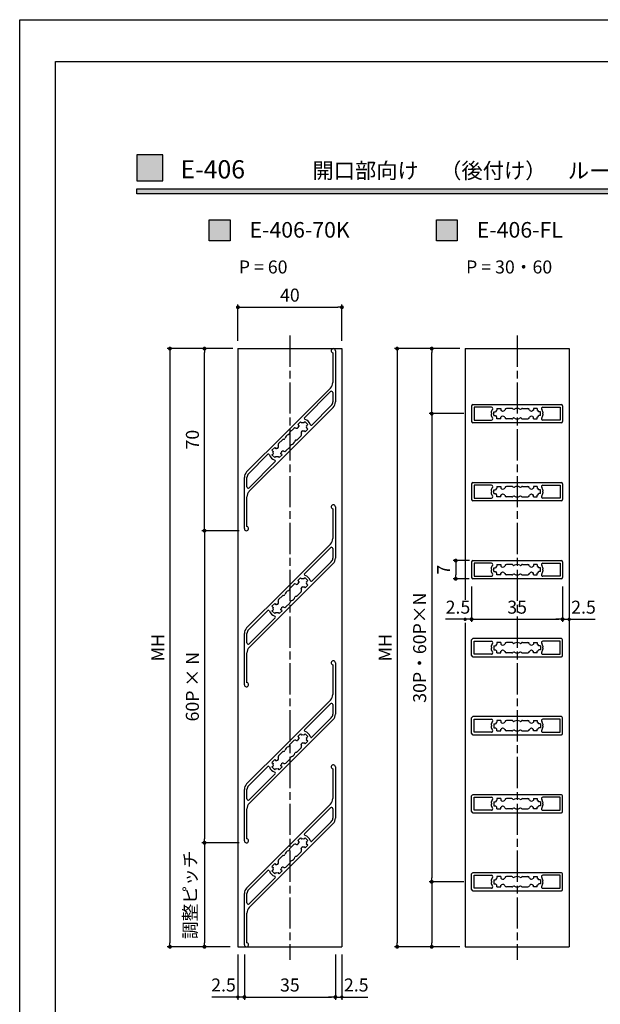
# Model space of a CAD drawing. Units: millimetres. Extents: x 0 to 428, y 0 to 612.
# Drawn here: x 0 to 223, y 234 to 612 of the extents above; entities that cross this region are included whole.
import ezdxf

# ---------------------------------------------------------------- set-up
doc = ezdxf.new("R2010")
doc.units = ezdxf.units.MM
doc.linetypes.add('AM_ISO08W050', pattern=[18, 12, -1.5, 3, -1.5])
for name, color, linetype in [('5-文字', 4, 'Continuous'), ('5C', 7, 'Continuous'), ('型材', 3, 'Continuous')]:
    doc.layers.add(name, color=color, linetype=linetype)
doc.layers.add('AM_7', color=4, linetype='AM_ISO08W050', lineweight=25)
doc.layers.add('位置合わせ', color=5, linetype='Continuous', plot=False)
doc.styles.add('ｺﾞｼｯｸ', font='MS PGothic.ttf')
doc.dimstyles.new('OSAMARI_標準', dxfattribs={"dimtxt": 5, "dimasz": 1.5, "dimexe": 1, "dimexo": 3, "dimgap": 1.5, "dimtad": 3, "dimdsep": 46, "dimtxsty": 'ｺﾞｼｯｸ', "dimblk": 'DOT', "dimcen": 0, "dimclrd": 143, "dimclre": 143, "dimclrt": 7, "dimadec": 1, "dimazin": 2, "dimtp": 0.1, "dimtm": 0.1, "dimtfac": 0.71, "dimtmove": 0, "dimatfit": 3, "dimldrblk": 'OPEN30', "dimfxl": 1, "dimlwd": -1, "dimlwe": -1, "dimarcsym": 0})

# ---------------------------------------------------------------- blocks, each defined once
blk = doc.blocks.new('ルーバー片流れ')
at = {"layer": '型材'}
for p, q in [((17.5, 34.2), (17.5, 14.5)), ((16.5, 33.43), (16.5, 21.99)), ((-2.12, 2.12), (15.62, 19.86)), ((5.62, 8.45), (15.65, 18.47)), ((16.5, 18.12), (16.5, 14.5)), ((2.12, -2.12), (16.62, 12.38)), ((8.45, 5.62), (15.91, 13.09)), ((0, 2.83), (1.5, 4.33)), ((2.83, 4.39), (2.88, 4.4)), ((3.01, 5.83), (4.07, 6.89)), ((3.01, 5.83), (3.46, 5.38)), ((4.07, 6.89), (4.52, 6.44)), ((5.83, 6.89), (5.38, 6.44)), ((5.83, 6.89), (6.89, 5.83)), ((6.89, 4.07), (5.83, 3.01)), ((6.89, 5.83), (6.44, 5.38)), ((6.89, 4.07), (6.44, 4.52)), ((-2.12, 2.12), (-16.62, -12.38)), ((-2.83, 0), (-4.33, -1.5)), ((2.83, 0), (4.32, 1.49)), ((4.38, 2.83), (4.4, 2.88)), ((5.83, 3.01), (5.38, 3.46)), ((2.12, -2.12), (-15.62, -19.86)), ((-5.83, -3.01), (-6.89, -4.07)), ((-5.83, -3.01), (-5.38, -3.46)), ((-4.39, -2.83), (-4.4, -2.88)), ((0, -2.83), (-1.49, -4.32)), ((-8.45, -5.62), (-15.91, -13.09)), ((-6.89, -4.07), (-6.44, -4.52)), ((-6.89, -5.83), (-6.44, -5.38)), ((-6.89, -5.83), (-5.83, -6.89)), ((-5.83, -6.89), (-5.38, -6.44)), ((-4.07, -6.89), (-4.52, -6.44)), ((-4.07, -6.89), (-3.01, -5.83)), ((-3.01, -5.83), (-3.46, -5.38)), ((-2.83, -4.38), (-2.88, -4.4)), ((-5.62, -8.45), (-15.65, -18.47)), ((-17.5, -34.2), (-17.5, -14.5)), ((-17.5, -14.5), (-17.5, -14.5)), ((-16.5, -18.12), (-16.5, -14.5)), ((-16.5, -33.43), (-16.5, -21.99))]:
    blk.add_line(p, q, dxfattribs=at)
for points in [[(5.83, 7.82), (5.62, 8.03)], [(8.03, 5.62), (7.82, 5.83)], [(-7.82, -5.83), (-8.03, -5.62)], [(-5.62, -8.03), (-5.83, -7.82)]]:
    blk.add_lwpolyline(points, dxfattribs=at)
for centre, radius, start, end in [((16.7, 34.2), 0.8, 0, 255.5225), ((13.5, 21.99), 3, 314.9997, 0), ((16, 18.12), 0.5, 0, 134.9995), ((14.5, 14.5), 2, 315, 0), ((14.5, 14.5), 3, 315, 0), ((5.83, 8.24), 0.3, 135, 225), ((4.95, 4.95), 3, 17.0471, 72.9529), ((4.95, 4.95), 3, 17.0471, 72.9529), ((1.99, 3.83), 0.7, 61.8971, 135), ((2.65, 5.07), 0.7, 241.8971, 285), ((2.7, 5.08), 0.7, 285, 356.6742), ((4.95, 4.95), 1.55, 163.9385, 176.6742), ((4.95, 4.95), 1.55, 73.9385, 106.0615), ((4.95, 4.95), 1.55, 343.9385, 16.0615), ((8.24, 5.83), 0.3, 225, 315), ((-2.47, -0.35), 0.5, 86.5931, 135), ((-2.42, 0.64), 0.5, 266.5931, 345.0562), ((0, 0), 2, 104.9438, 165.0562), ((-0.64, 2.42), 0.5, 284.9438, 3.4069), ((0.35, 2.47), 0.5, 135, 183.4069), ((2.47, 0.35), 0.5, 266.5931, 315), ((3.83, 1.99), 0.7, 315, 28.3274), ((5.06, 2.65), 0.7, 165, 208.3274), ((5.07, 2.7), 0.7, 93.1262, 165), ((4.95, 4.95), 1.55, 273.1262, 286.0615), ((-4.95, -4.95), 1.55, 93.3258, 106.0615), ((-5.08, -2.7), 0.7, 273.3258, 345), ((-3.83, -1.99), 0.7, 135, 208.1029), ((-5.07, -2.65), 0.7, 345, 28.1029), ((-0.35, -2.47), 0.5, 315, 3.4069), ((0.64, -2.42), 0.5, 104.9438, 183.4069), ((0, 0), 2, 284.9438, 345.0562), ((2.42, -0.64), 0.5, 86.5931, 165.0562), ((-8.24, -5.83), 0.3, 45, 135), ((-4.95, -4.95), 3, 197.0471, 252.9529), ((-4.95, -4.95), 3, 197.0471, 252.9529), ((-4.95, -4.95), 1.55, 163.9385, 196.0615), ((-4.95, -4.95), 1.55, 253.9385, 286.0615), ((-4.95, -4.95), 1.55, 343.9385, 356.8738), ((-2.7, -5.07), 0.7, 105, 176.8738), ((-2.65, -5.06), 0.7, 61.6726, 105), ((-1.99, -3.83), 0.7, 241.6726, 315), ((-5.83, -8.24), 0.3, 315, 45), ((-14.5, -14.5), 3, 135, 180), ((-14.5, -14.5), 2, 135, 180), ((-16, -18.12), 0.5, 180, 315), ((-13.5, -21.99), 3, 135, 180), ((-16.7, -34.2), 0.8, 180, 75.5225)]:
    blk.add_arc(centre, radius, start, end, dxfattribs=at)
blk = doc.blocks.new('_DOT')
at = {"color": 0, "linetype": 'ByBlock'}
blk.add_line((-0.5, 0), (-1, 0), dxfattribs=at)
at = {"color": 0, "linetype": 'ByBlock', "const_width": 0.5}
blk.add_lwpolyline([(-0.25, 0, 1), (0.25, 0, 1)], format="xyb", close=True, dxfattribs=at)
blk = doc.blocks.new('*D31')
at = {"color": 143}
for p, q in [((81.91, 485.73), (70.07, 485.73)), ((71.07, 417.23), (71.07, 484.23)), ((84.42, 415.73), (70.07, 415.73))]:
    blk.add_line(p, q, dxfattribs=at)
at = {"layer": 'Defpoints', "color": 0}
for p in [(71.07, 485.73), (84.91, 485.73), (87.42, 415.73)]:
    blk.add_point(p, dxfattribs=at)
at = {"color": 143, "xscale": 1.5, "yscale": 1.5, "zscale": 1.5}
for p, rotation in [((71.07, 485.73), 90), ((71.07, 415.73), 270)]:
    blk.add_blockref('_DOT', p, dxfattribs=dict(at, rotation=rotation))
at = {"color": 7, "insert": (67.07, 450.73), "char_height": 5, "attachment_point": 5, "rotation": 90, "style": 'ｺﾞｼｯｸ'}
blk.add_mtext('70', dxfattribs=at)
blk = doc.blocks.new('_Open30')
at = {"layer": '5C', "color": 0, "lineweight": -2}
for p, q in [((-1, 0.27), (0, 0)), ((0, 0), (-1, -0.27)), ((0, 0), (-1, 0))]:
    blk.add_line(p, q, dxfattribs=at)
blk = doc.blocks.new('*D32')
at = {"color": 143}
for p, q in [((84.42, 415.73), (70.07, 415.73)), ((71.07, 414.23), (71.07, 297.23)), ((84.42, 295.73), (70.07, 295.73))]:
    blk.add_line(p, q, dxfattribs=at)
at = {"layer": 'Defpoints', "color": 0}
for p in [(87.42, 415.73), (71.07, 295.73), (87.42, 295.73)]:
    blk.add_point(p, dxfattribs=at)
at = {"color": 143, "xscale": 1.5, "yscale": 1.5, "zscale": 1.5}
for p, rotation in [((71.07, 415.73), 90), ((71.07, 295.73), 270)]:
    blk.add_blockref('_DOT', p, dxfattribs=dict(at, rotation=rotation))
at = {"color": 7, "insert": (67.05, 355.73), "char_height": 5, "attachment_point": 5, "rotation": 90, "style": 'ｺﾞｼｯｸ'}
blk.add_mtext('60P × N', dxfattribs=at)
blk = doc.blocks.new('*D33')
at = {"color": 143}
for p, q in [((83.91, 488.73), (83.91, 502.65)), ((85.41, 501.65), (122.41, 501.65)), ((123.91, 488.73), (123.91, 502.65))]:
    blk.add_line(p, q, dxfattribs=at)
at = {"layer": 'Defpoints', "color": 0}
for p in [(123.91, 501.65), (83.91, 485.73), (123.91, 485.73)]:
    blk.add_point(p, dxfattribs=at)
at = {"color": 143, "xscale": 1.5, "yscale": 1.5, "zscale": 1.5, "rotation": 180}
blk.add_blockref('_DOT', (83.91, 501.65), dxfattribs=at)
at = {"color": 143, "xscale": 1.5, "yscale": 1.5, "zscale": 1.5}
blk.add_blockref('_DOT', (123.91, 501.65), dxfattribs=at)
at = {"color": 7, "insert": (103.91, 505.65), "char_height": 5, "attachment_point": 5, "style": 'ｺﾞｼｯｸ'}
blk.add_mtext('40', dxfattribs=at)
blk = doc.blocks.new('*D37')
at = {"color": 143}
for p, q in [((84.42, 295.73), (70.07, 295.73)), ((71.07, 294.23), (71.07, 257.23)), ((80.91, 255.73), (70.07, 255.73))]:
    blk.add_line(p, q, dxfattribs=at)
at = {"layer": 'Defpoints', "color": 0}
for p in [(87.42, 295.73), (71.07, 255.73), (83.91, 255.73)]:
    blk.add_point(p, dxfattribs=at)
at = {"color": 143, "xscale": 1.5, "yscale": 1.5, "zscale": 1.5}
for p, rotation in [((71.07, 295.73), 90), ((71.07, 255.73), 270)]:
    blk.add_blockref('_DOT', p, dxfattribs=dict(at, rotation=rotation))
at = {"color": 7, "insert": (66.23, 275.73), "char_height": 5, "attachment_point": 5, "rotation": 90, "style": 'ｺﾞｼｯｸ'}
blk.add_mtext('調整ピッチ', dxfattribs=at)
blk = doc.blocks.new('*D38')
at = {"color": 143}
for p, q in [((169.3, 485.73), (157.46, 485.73)), ((158.46, 462.23), (158.46, 484.23)), ((170.8, 460.73), (157.46, 460.73))]:
    blk.add_line(p, q, dxfattribs=at)
at = {"layer": 'Defpoints', "color": 0}
for p in [(158.46, 485.73), (172.3, 485.73), (173.8, 460.73)]:
    blk.add_point(p, dxfattribs=at)
at = {"color": 143, "xscale": 1.5, "yscale": 1.5, "zscale": 1.5}
for p, rotation in [((158.46, 485.73), 90), ((158.46, 460.73), 270)]:
    blk.add_blockref('_DOT', p, dxfattribs=dict(at, rotation=rotation))
blk = doc.blocks.new('*D39')
at = {"color": 143}
for p, q in [((168.3, 485.73), (144.17, 485.73)), ((145.17, 484.23), (145.17, 257.23)), ((168.3, 255.73), (144.17, 255.73))]:
    blk.add_line(p, q, dxfattribs=at)
at = {"layer": 'Defpoints', "color": 0}
for p in [(171.3, 485.73), (145.17, 255.73), (171.3, 255.73)]:
    blk.add_point(p, dxfattribs=at)
at = {"color": 143, "xscale": 1.5, "yscale": 1.5, "zscale": 1.5}
for p, rotation in [((145.17, 485.73), 90), ((145.17, 255.73), 270)]:
    blk.add_blockref('_DOT', p, dxfattribs=dict(at, rotation=rotation))
at = {"color": 7, "insert": (141.17, 370.73), "char_height": 5, "attachment_point": 5, "rotation": 90, "style": 'ｺﾞｼｯｸ'}
blk.add_mtext('MH', dxfattribs=at)
blk = doc.blocks.new('*D40')
at = {"color": 143}
for p, q in [((86.41, 249.73), (86.41, 235.4)), ((121.41, 249.73), (121.41, 235.4)), ((87.91, 236.4), (119.91, 236.4))]:
    blk.add_line(p, q, dxfattribs=at)
at = {"layer": 'Defpoints', "color": 0}
for p in [(86.41, 252.73), (121.41, 252.73), (121.41, 236.4)]:
    blk.add_point(p, dxfattribs=at)
at = {"color": 143, "xscale": 1.5, "yscale": 1.5, "zscale": 1.5, "rotation": 180}
blk.add_blockref('_DOT', (86.41, 236.4), dxfattribs=at)
at = {"color": 143, "xscale": 1.5, "yscale": 1.5, "zscale": 1.5}
blk.add_blockref('_DOT', (121.41, 236.4), dxfattribs=at)
at = {"color": 7, "insert": (103.91, 240.4), "char_height": 5, "attachment_point": 5, "style": 'ｺﾞｼｯｸ'}
blk.add_mtext('35', dxfattribs=at)
blk = doc.blocks.new('*D10')
at = {"color": 143}
for p, q in [((170.8, 280.73), (157.46, 280.73)), ((158.46, 279.23), (158.46, 257.23)), ((169.3, 255.73), (157.46, 255.73))]:
    blk.add_line(p, q, dxfattribs=at)
at = {"layer": 'Defpoints', "color": 0}
for p in [(173.8, 280.73), (158.46, 255.73), (172.3, 255.73)]:
    blk.add_point(p, dxfattribs=at)
at = {"color": 143, "xscale": 1.5, "yscale": 1.5, "zscale": 1.5}
for p, rotation in [((158.46, 280.73), 90), ((158.46, 255.73), 270)]:
    blk.add_blockref('_DOT', p, dxfattribs=dict(at, rotation=rotation))
blk = doc.blocks.new('*D11')
at = {"color": 143}
for p, q in [((170.8, 460.73), (157.46, 460.73)), ((158.46, 459.23), (158.46, 282.23)), ((170.8, 280.73), (157.46, 280.73))]:
    blk.add_line(p, q, dxfattribs=at)
at = {"layer": 'Defpoints', "color": 0}
for p in [(173.8, 460.73), (158.46, 280.73), (173.8, 280.73)]:
    blk.add_point(p, dxfattribs=at)
at = {"color": 143, "xscale": 1.5, "yscale": 1.5, "zscale": 1.5}
for p, rotation in [((158.46, 460.73), 90), ((158.46, 280.73), 270)]:
    blk.add_blockref('_DOT', p, dxfattribs=dict(at, rotation=rotation))
at = {"color": 7, "insert": (154.46, 370.73), "char_height": 5, "attachment_point": 5, "rotation": 90, "style": 'ｺﾞｼｯｸ'}
blk.add_mtext('30P・60P×N', dxfattribs=at)
blk = doc.blocks.new('*D12')
at = {"color": 143}
for p, q in [((173.8, 391.31), (173.8, 380.67)), ((208.8, 391.31), (208.8, 380.67)), ((175.3, 381.67), (207.3, 381.67))]:
    blk.add_line(p, q, dxfattribs=at)
at = {"layer": 'Defpoints', "color": 0}
for p in [(173.8, 394.31), (208.8, 394.31), (208.8, 381.67)]:
    blk.add_point(p, dxfattribs=at)
at = {"color": 143, "xscale": 1.5, "yscale": 1.5, "zscale": 1.5, "rotation": 180}
blk.add_blockref('_DOT', (173.8, 381.67), dxfattribs=at)
at = {"color": 143, "xscale": 1.5, "yscale": 1.5, "zscale": 1.5}
blk.add_blockref('_DOT', (208.8, 381.67), dxfattribs=at)
at = {"color": 7, "insert": (191.3, 385.67), "char_height": 5, "attachment_point": 5, "style": 'ｺﾞｼｯｸ'}
blk.add_mtext('35', dxfattribs=at)
blk = doc.blocks.new('*D13')
at = {"color": 143}
for p, q in [((172.96, 404.23), (166.69, 404.23)), ((167.69, 402.73), (167.69, 398.73)), ((172.82, 397.23), (166.69, 397.23))]:
    blk.add_line(p, q, dxfattribs=at)
at = {"layer": 'Defpoints', "color": 0}
for p in [(175.96, 404.23), (167.69, 397.23), (175.82, 397.23)]:
    blk.add_point(p, dxfattribs=at)
at = {"color": 143, "xscale": 1.5, "yscale": 1.5, "zscale": 1.5}
for p, rotation in [((167.69, 404.23), 90), ((167.69, 397.23), 270)]:
    blk.add_blockref('_DOT', p, dxfattribs=dict(at, rotation=rotation))
at = {"color": 7, "insert": (163.69, 400.73), "char_height": 5, "attachment_point": 5, "rotation": 90, "style": 'ｺﾞｼｯｸ'}
blk.add_mtext('7', dxfattribs=at)
blk = doc.blocks.new('*D14')
at = {"color": 143}
for p, q in [((80.91, 485.73), (56.77, 485.73)), ((57.77, 484.23), (57.77, 257.23)), ((80.91, 255.73), (56.77, 255.73))]:
    blk.add_line(p, q, dxfattribs=at)
at = {"layer": 'Defpoints', "color": 0}
for p in [(83.91, 485.73), (57.77, 255.73), (83.91, 255.73)]:
    blk.add_point(p, dxfattribs=at)
at = {"color": 143, "xscale": 1.5, "yscale": 1.5, "zscale": 1.5}
for p, rotation in [((57.77, 485.73), 90), ((57.77, 255.73), 270)]:
    blk.add_blockref('_DOT', p, dxfattribs=dict(at, rotation=rotation))
at = {"color": 7, "insert": (53.77, 370.73), "char_height": 5, "attachment_point": 5, "rotation": 90, "style": 'ｺﾞｼｯｸ'}
blk.add_mtext('MH', dxfattribs=at)

msp = doc.modelspace()

# ---------------------------------------------------------------- hatches: boundary and pattern name
for points in [[(55, 560.2), (45, 560.2), (45, 550.2), (55, 550.2)], [(45, 547.2), (45, 545.2), (382.6, 545.2), (382.6, 547.2)], [(72.905, 527.2), (80.905, 527.2), (80.905, 535.2), (72.905, 535.2)], [(160.304, 527.2), (168.304, 527.2), (168.304, 535.2), (160.304, 535.2)]]:
    msp.add_hatch(color=256).paths.add_polyline_path(points)

# ---------------------------------------------------------------- linework, layer by layer
for p, q in [((83.905, 485.727), (83.905, 255.727)), ((83.905, 485.727), (123.905, 485.727)), ((123.905, 485.727), (123.905, 255.727)), ((171.304, 485.727), (171.304, 389.177)), ((171.304, 485.727), (211.304, 485.727)), ((211.304, 485.727), (211.304, 255.727)), ((171.304, 380.299), (171.304, 255.727)), ((83.905, 255.727), (123.905, 255.727)), ((171.304, 255.727), (211.304, 255.727))]:
    msp.add_line(p, q)
at = {"color": 143}
for p, q in [((173.804, 394.308), (173.804, 380.667)), ((208.804, 394.308), (208.804, 380.667)), ((211.304, 394.308), (211.304, 380.667)), ((170.004, 381.667), (163.711, 381.667)), ((173.804, 381.667), (171.304, 381.667)), ((175.104, 381.667), (176.404, 381.667)), ((207.504, 381.667), (206.204, 381.667)), ((208.804, 381.667), (211.304, 381.667)), ((212.604, 381.667), (221.295, 381.667)), ((83.905, 252.727), (83.905, 235.403)), ((86.405, 252.727), (86.405, 235.403)), ((121.405, 252.727), (121.405, 235.403)), ((123.905, 252.727), (123.905, 235.403)), ((82.605, 236.403), (73.914, 236.403)), ((86.405, 236.403), (83.905, 236.403)), ((87.705, 236.403), (89.005, 236.403)), ((120.105, 236.403), (118.805, 236.403)), ((121.405, 236.403), (123.905, 236.403)), ((125.205, 236.403), (133.897, 236.403))]:
    msp.add_line(p, q, dxfattribs=at)
for points in [[(45, 550.2), (55, 550.2), (55, 560.2), (45, 560.2)], [(45, 547.2), (382.6, 547.2), (382.6, 545.2), (45, 545.2)], [(72.905, 535.2), (80.905, 535.2), (80.905, 527.2), (72.905, 527.2)], [(160.304, 535.2), (168.304, 535.2), (168.304, 527.2), (160.304, 527.2)]]:
    msp.add_lwpolyline(points, close=True)
at = {"layer": 'AM_7'}
for p, q in [((103.905, 490.727), (103.905, 250.727)), ((191.304, 490.727), (191.304, 250.727))]:
    msp.add_line(p, q, dxfattribs=at)
at = {"layer": '位置合わせ'}
for points in [[(427.6, 612.2), (427.6, 0), (0, 0), (0, 612.2)], [(13.8, 16.1), (13.8, 596.1), (413.8, 596.1), (413.8, 16.1)]]:
    msp.add_lwpolyline(points, close=True, dxfattribs=at)
at = {"layer": '型材'}
for p, q in [((173.804, 463.727), (173.804, 457.727)), ((174.304, 464.227), (208.304, 464.227)), ((181.431, 463.227), (174.804, 463.227)), ((174.804, 463.227), (174.804, 458.227)), ((183.554, 462.727), (183.554, 462.084)), ((183.554, 462.727), (185.054, 462.727)), ((185.054, 462.727), (185.054, 462.084)), ((189.304, 462.727), (187.192, 462.727)), ((193.304, 462.727), (195.415, 462.727)), ((197.554, 462.727), (197.554, 462.084)), ((199.054, 462.727), (197.554, 462.727)), ((199.054, 462.727), (199.054, 462.084)), ((201.176, 463.227), (207.804, 463.227)), ((207.804, 463.227), (207.804, 458.227)), ((208.804, 463.727), (208.804, 457.727)), ((174.804, 458.227), (181.431, 458.227)), ((182.304, 461.477), (182.947, 461.477)), ((182.304, 459.977), (182.304, 461.477)), ((182.304, 459.977), (182.947, 459.977)), ((183.554, 458.727), (183.554, 459.371)), ((185.054, 458.727), (183.554, 458.727)), ((185.054, 458.727), (185.054, 459.371)), ((186.195, 459.627), (186.15, 459.653)), ((186.201, 461.823), (186.155, 461.797)), ((189.304, 458.727), (187.185, 458.727)), ((193.304, 458.727), (195.423, 458.727)), ((196.406, 461.823), (196.452, 461.797)), ((196.412, 459.627), (196.458, 459.653)), ((197.554, 458.727), (197.554, 459.371)), ((197.554, 458.727), (199.054, 458.727)), ((199.054, 458.727), (199.054, 459.371)), ((200.304, 461.477), (199.66, 461.477)), ((200.304, 459.977), (199.66, 459.977)), ((200.304, 459.977), (200.304, 461.477)), ((207.804, 458.227), (201.176, 458.227)), ((173.804, 433.727), (173.804, 427.727)), ((174.304, 434.227), (208.304, 434.227)), ((181.431, 433.227), (174.804, 433.227)), ((174.804, 433.227), (174.804, 428.227)), ((183.554, 432.727), (183.554, 432.084)), ((183.554, 432.727), (185.054, 432.727)), ((185.054, 432.727), (185.054, 432.084)), ((186.201, 431.823), (186.155, 431.797)), ((189.304, 432.727), (187.192, 432.727)), ((193.304, 432.727), (195.415, 432.727)), ((196.406, 431.823), (196.452, 431.797)), ((197.554, 432.727), (197.554, 432.084)), ((199.054, 432.727), (197.554, 432.727)), ((199.054, 432.727), (199.054, 432.084)), ((201.176, 433.227), (207.804, 433.227)), ((207.804, 433.227), (207.804, 428.227)), ((208.804, 433.727), (208.804, 427.727)), ((174.804, 428.227), (181.431, 428.227)), ((182.304, 431.477), (182.947, 431.477)), ((182.304, 429.977), (182.304, 431.477)), ((182.304, 429.977), (182.947, 429.977)), ((183.554, 428.727), (183.554, 429.371)), ((185.054, 428.727), (183.554, 428.727)), ((185.054, 428.727), (185.054, 429.371)), ((186.195, 429.627), (186.15, 429.653)), ((189.304, 428.727), (187.185, 428.727)), ((193.304, 428.727), (195.423, 428.727)), ((196.412, 429.627), (196.458, 429.653)), ((197.554, 428.727), (197.554, 429.371)), ((197.554, 428.727), (199.054, 428.727)), ((199.054, 428.727), (199.054, 429.371)), ((200.304, 431.477), (199.66, 431.477)), ((200.304, 429.977), (199.66, 429.977)), ((200.304, 429.977), (200.304, 431.477)), ((207.804, 428.227), (201.176, 428.227)), ((173.804, 403.727), (173.804, 397.727)), ((174.304, 404.227), (208.304, 404.227)), ((181.431, 403.227), (174.804, 403.227)), ((174.804, 403.227), (174.804, 398.227)), ((182.304, 401.477), (182.947, 401.477)), ((182.304, 399.977), (182.304, 401.477)), ((183.554, 402.727), (183.554, 402.084)), ((183.554, 402.727), (185.054, 402.727)), ((185.054, 402.727), (185.054, 402.084)), ((186.201, 401.823), (186.155, 401.797)), ((189.304, 402.727), (187.192, 402.727)), ((193.304, 402.727), (195.415, 402.727)), ((196.406, 401.823), (196.452, 401.797)), ((197.554, 402.727), (197.554, 402.084)), ((199.054, 402.727), (197.554, 402.727)), ((199.054, 402.727), (199.054, 402.084)), ((200.304, 401.477), (199.66, 401.477)), ((200.304, 399.977), (200.304, 401.477)), ((201.176, 403.227), (207.804, 403.227)), ((207.804, 403.227), (207.804, 398.227)), ((208.804, 403.727), (208.804, 397.727)), ((174.804, 398.227), (181.431, 398.227)), ((182.304, 399.977), (182.947, 399.977)), ((183.554, 398.727), (183.554, 399.371)), ((185.054, 398.727), (183.554, 398.727)), ((185.054, 398.727), (185.054, 399.371)), ((186.195, 399.627), (186.15, 399.653)), ((189.304, 398.727), (187.185, 398.727)), ((193.304, 398.727), (195.423, 398.727)), ((196.412, 399.627), (196.458, 399.653)), ((197.554, 398.727), (197.554, 399.371)), ((197.554, 398.727), (199.054, 398.727)), ((199.054, 398.727), (199.054, 399.371)), ((200.304, 399.977), (199.66, 399.977)), ((207.804, 398.227), (201.176, 398.227)), ((173.804, 367.727), (173.804, 373.727)), ((174.804, 373.227), (181.431, 373.227)), ((174.804, 368.227), (174.804, 373.227)), ((182.304, 371.477), (182.947, 371.477)), ((182.304, 371.477), (182.304, 369.977)), ((183.554, 372.727), (183.554, 372.084)), ((185.054, 372.727), (183.554, 372.727)), ((185.054, 372.727), (185.054, 372.084)), ((186.195, 371.828), (186.15, 371.802)), ((189.304, 372.727), (187.185, 372.727)), ((193.304, 372.727), (195.423, 372.727)), ((196.412, 371.828), (196.458, 371.802)), ((197.554, 372.727), (197.554, 372.084)), ((197.554, 372.727), (199.054, 372.727)), ((199.054, 372.727), (199.054, 372.084)), ((200.304, 371.477), (199.66, 371.477)), ((200.304, 371.477), (200.304, 369.977)), ((207.804, 373.227), (201.176, 373.227)), ((207.804, 368.227), (207.804, 373.227)), ((208.804, 367.727), (208.804, 373.727)), ((174.304, 367.227), (208.304, 367.227)), ((181.431, 368.227), (174.804, 368.227)), ((182.304, 369.977), (182.947, 369.977)), ((183.554, 368.727), (183.554, 369.371)), ((183.554, 368.727), (185.054, 368.727)), ((185.054, 368.727), (185.054, 369.371)), ((186.201, 369.632), (186.155, 369.658)), ((189.304, 368.727), (187.192, 368.727)), ((193.304, 368.727), (195.415, 368.727)), ((196.406, 369.632), (196.452, 369.658)), ((197.554, 368.727), (197.554, 369.371)), ((199.054, 368.727), (197.554, 368.727)), ((199.054, 368.727), (199.054, 369.371)), ((200.304, 369.977), (199.66, 369.977)), ((201.176, 368.227), (207.804, 368.227)), ((173.804, 337.727), (173.804, 343.727)), ((174.804, 343.227), (181.431, 343.227)), ((174.804, 338.227), (174.804, 343.227)), ((182.304, 341.477), (182.947, 341.477)), ((182.304, 341.477), (182.304, 339.977)), ((183.554, 342.727), (183.554, 342.084)), ((185.054, 342.727), (183.554, 342.727)), ((185.054, 342.727), (185.054, 342.084)), ((186.195, 341.828), (186.15, 341.802)), ((189.304, 342.727), (187.185, 342.727)), ((193.304, 342.727), (195.423, 342.727)), ((196.412, 341.828), (196.458, 341.802)), ((197.554, 342.727), (197.554, 342.084)), ((197.554, 342.727), (199.054, 342.727)), ((199.054, 342.727), (199.054, 342.084)), ((200.304, 341.477), (199.66, 341.477)), ((200.304, 341.477), (200.304, 339.977)), ((207.804, 343.227), (201.176, 343.227)), ((207.804, 338.227), (207.804, 343.227)), ((208.804, 337.727), (208.804, 343.727)), ((174.304, 337.227), (208.304, 337.227)), ((181.431, 338.227), (174.804, 338.227)), ((182.304, 339.977), (182.947, 339.977)), ((183.554, 338.727), (183.554, 339.371)), ((183.554, 338.727), (185.054, 338.727)), ((185.054, 338.727), (185.054, 339.371)), ((186.201, 339.632), (186.155, 339.658)), ((189.304, 338.727), (187.192, 338.727)), ((193.304, 338.727), (195.415, 338.727)), ((196.406, 339.632), (196.452, 339.658)), ((197.554, 338.727), (197.554, 339.371)), ((199.054, 338.727), (197.554, 338.727)), ((199.054, 338.727), (199.054, 339.371)), ((200.304, 339.977), (199.66, 339.977)), ((201.176, 338.227), (207.804, 338.227)), ((173.804, 307.727), (173.804, 313.727)), ((174.804, 313.227), (181.431, 313.227)), ((174.804, 308.227), (174.804, 313.227)), ((182.304, 311.477), (182.947, 311.477)), ((182.304, 311.477), (182.304, 309.977)), ((183.554, 312.727), (183.554, 312.084)), ((185.054, 312.727), (183.554, 312.727)), ((185.054, 312.727), (185.054, 312.084)), ((186.195, 311.828), (186.15, 311.802)), ((189.304, 312.727), (187.185, 312.727)), ((193.304, 312.727), (195.423, 312.727)), ((196.412, 311.828), (196.458, 311.802)), ((197.554, 312.727), (197.554, 312.084)), ((197.554, 312.727), (199.054, 312.727)), ((199.054, 312.727), (199.054, 312.084)), ((200.304, 311.477), (199.66, 311.477)), ((200.304, 311.477), (200.304, 309.977)), ((207.804, 313.227), (201.176, 313.227)), ((207.804, 308.227), (207.804, 313.227)), ((208.804, 307.727), (208.804, 313.727)), ((174.304, 307.227), (208.304, 307.227)), ((181.431, 308.227), (174.804, 308.227)), ((182.304, 309.977), (182.947, 309.977)), ((183.554, 308.727), (183.554, 309.371)), ((183.554, 308.727), (185.054, 308.727)), ((185.054, 308.727), (185.054, 309.371)), ((186.201, 309.632), (186.155, 309.658)), ((189.304, 308.727), (187.192, 308.727)), ((193.304, 308.727), (195.415, 308.727)), ((196.406, 309.632), (196.452, 309.658)), ((197.554, 308.727), (197.554, 309.371)), ((199.054, 308.727), (197.554, 308.727)), ((199.054, 308.727), (199.054, 309.371)), ((200.304, 309.977), (199.66, 309.977)), ((201.176, 308.227), (207.804, 308.227)), ((173.804, 277.727), (173.804, 283.727)), ((174.804, 283.227), (181.431, 283.227)), ((174.804, 278.227), (174.804, 283.227)), ((182.304, 281.477), (182.947, 281.477)), ((182.304, 281.477), (182.304, 279.977)), ((183.554, 282.727), (183.554, 282.084)), ((185.054, 282.727), (183.554, 282.727)), ((185.054, 282.727), (185.054, 282.084)), ((186.195, 281.828), (186.15, 281.802)), ((189.304, 282.727), (187.185, 282.727)), ((193.304, 282.727), (195.423, 282.727)), ((196.412, 281.828), (196.458, 281.802)), ((197.554, 282.727), (197.554, 282.084)), ((197.554, 282.727), (199.054, 282.727)), ((199.054, 282.727), (199.054, 282.084)), ((200.304, 281.477), (199.66, 281.477)), ((200.304, 281.477), (200.304, 279.977)), ((207.804, 283.227), (201.176, 283.227)), ((207.804, 278.227), (207.804, 283.227)), ((208.804, 277.727), (208.804, 283.727)), ((174.304, 277.227), (208.304, 277.227)), ((181.431, 278.227), (174.804, 278.227)), ((182.304, 279.977), (182.947, 279.977)), ((183.554, 278.727), (183.554, 279.371)), ((183.554, 278.727), (185.054, 278.727)), ((185.054, 278.727), (185.054, 279.371)), ((186.201, 279.632), (186.155, 279.658)), ((189.304, 278.727), (187.192, 278.727)), ((193.304, 278.727), (195.415, 278.727)), ((196.406, 279.632), (196.452, 279.658)), ((197.554, 278.727), (197.554, 279.371)), ((199.054, 278.727), (197.554, 278.727)), ((199.054, 278.727), (199.054, 279.371)), ((200.304, 279.977), (199.66, 279.977)), ((201.176, 278.227), (207.804, 278.227))]:
    msp.add_line(p, q, dxfattribs=at)
for points in [[(208.304, 457.227), (174.304, 457.227)], [(208.304, 427.227), (174.304, 427.227)], [(208.304, 397.227), (174.304, 397.227)], [(208.304, 374.227), (174.304, 374.227)], [(208.304, 344.227), (174.304, 344.227)], [(208.304, 314.227), (174.304, 314.227)], [(208.304, 284.227), (174.304, 284.227)]]:
    msp.add_lwpolyline(points, dxfattribs=at)
for centre, radius, start, end in [((174.304, 463.727), 0.5, 90, 180), ((184.304, 460.727), 3, 145.1501, 174.26803), ((181.431, 462.727), 0.5, 325.1501, 90), ((184.304, 460.727), 1.55, 118.93853, 151.06147), ((184.304, 460.727), 1.55, 48.1262, 61.06147), ((185.805, 462.403), 0.7, 228.1262, 300), ((185.851, 462.429), 0.7, 300, 343.32742), ((187.192, 462.027), 0.7, 90, 163.32742), ((189.304, 462.227), 0.5, 41.59314, 90), ((190.052, 462.891), 0.5, 221.59314, 300.05618), ((191.304, 460.727), 2, 90, 120.05618), ((191.304, 460.727), 2, 59.94382, 90), ((192.556, 462.891), 0.5, 239.94382, 318.40686), ((193.304, 462.227), 0.5, 90, 138.40686), ((195.415, 462.027), 0.7, 16.67258, 90), ((196.756, 462.429), 0.7, 196.67258, 240), ((196.802, 462.403), 0.7, 240, 311.8738), ((198.304, 460.727), 1.55, 118.93853, 131.8738), ((198.304, 460.727), 1.55, 28.93853, 61.06147), ((201.176, 462.727), 0.5, 90, 214.8499), ((198.304, 460.727), 3, 5.73197, 34.8499), ((208.304, 463.727), 0.5, 0, 90), ((181.304, 460.727), 0.3, 272.86598, 87.13402), ((184.304, 460.727), 3, 185.73197, 214.8499), ((181.431, 458.727), 0.5, 270, 34.8499), ((184.304, 460.727), 1.55, 208.93853, 241.06147), ((184.304, 460.727), 1.55, 298.93853, 311.67415), ((185.8, 459.047), 0.7, 60, 131.67415), ((185.845, 459.02), 0.7, 16.8971, 60), ((187.185, 459.427), 0.7, 196.8971, 270), ((189.304, 459.227), 0.5, 270, 318.40686), ((190.052, 458.564), 0.5, 59.94382, 138.40686), ((191.304, 460.727), 2, 239.94382, 270), ((191.304, 460.727), 2, 270, 300.05618), ((192.556, 458.564), 0.5, 41.59314, 120.05618), ((193.304, 459.227), 0.5, 221.59314, 270), ((195.423, 459.427), 0.7, 270, 343.1029), ((196.762, 459.02), 0.7, 120, 163.1029), ((196.808, 459.047), 0.7, 48.32585, 120), ((198.304, 460.727), 1.55, 228.32585, 241.06147), ((198.304, 460.727), 1.55, 298.93853, 331.06147), ((201.176, 458.727), 0.5, 145.1501, 270), ((198.304, 460.727), 3, 325.1501, 354.26803), ((201.304, 460.727), 0.3, 92.86598, 267.13402), ((174.304, 457.727), 0.5, 180, 270), ((208.304, 457.727), 0.5, 270, 0), ((174.304, 433.727), 0.5, 90, 180), ((184.304, 430.727), 3, 145.1501, 174.26803), ((181.431, 432.727), 0.5, 325.1501, 90), ((184.304, 430.727), 1.55, 118.93853, 151.06147), ((184.304, 430.727), 1.55, 48.1262, 61.06147), ((185.805, 432.403), 0.7, 228.1262, 300), ((185.851, 432.429), 0.7, 300, 343.32742), ((187.192, 432.027), 0.7, 90, 163.32742), ((189.304, 432.227), 0.5, 41.59314, 90), ((190.052, 432.891), 0.5, 221.59314, 300.05618), ((191.304, 430.727), 2, 90, 120.05618), ((191.304, 430.727), 2, 59.94382, 90), ((192.556, 432.891), 0.5, 239.94382, 318.40686), ((193.304, 432.227), 0.5, 90, 138.40686), ((195.415, 432.027), 0.7, 16.67258, 90), ((196.756, 432.429), 0.7, 196.67258, 240), ((196.802, 432.403), 0.7, 240, 311.8738), ((198.304, 430.727), 1.55, 118.93853, 131.8738), ((198.304, 430.727), 1.55, 28.93853, 61.06147), ((201.176, 432.727), 0.5, 90, 214.8499), ((198.304, 430.727), 3, 5.73197, 34.8499), ((208.304, 433.727), 0.5, 0, 90), ((181.304, 430.727), 0.3, 272.86598, 87.13402), ((184.304, 430.727), 3, 185.73197, 214.8499), ((181.431, 428.727), 0.5, 270, 34.8499), ((184.304, 430.727), 1.55, 208.93853, 241.06147), ((184.304, 430.727), 1.55, 298.93853, 311.67415), ((185.8, 429.047), 0.7, 60, 131.67415), ((185.845, 429.02), 0.7, 16.8971, 60), ((187.185, 429.427), 0.7, 196.8971, 270), ((189.304, 429.227), 0.5, 270, 318.40686), ((190.052, 428.564), 0.5, 59.94382, 138.40686), ((191.304, 430.727), 2, 239.94382, 270), ((191.304, 430.727), 2, 270, 300.05618), ((192.556, 428.564), 0.5, 41.59314, 120.05618), ((193.304, 429.227), 0.5, 221.59314, 270), ((195.423, 429.427), 0.7, 270, 343.1029), ((196.762, 429.02), 0.7, 120, 163.1029), ((196.808, 429.047), 0.7, 48.32585, 120), ((198.304, 430.727), 1.55, 228.32585, 241.06147), ((198.304, 430.727), 1.55, 298.93853, 331.06147), ((201.176, 428.727), 0.5, 145.1501, 270), ((198.304, 430.727), 3, 325.1501, 354.26803), ((201.304, 430.727), 0.3, 92.86598, 267.13402), ((174.304, 427.727), 0.5, 180, 270), ((208.304, 427.727), 0.5, 270, 0), ((174.304, 403.727), 0.5, 90, 180), ((184.304, 400.727), 3, 145.1501, 174.26803), ((181.431, 402.727), 0.5, 325.1501, 90), ((184.304, 400.727), 1.55, 118.93853, 151.06147), ((184.304, 400.727), 1.55, 48.1262, 61.06147), ((185.805, 402.403), 0.7, 228.1262, 300), ((185.851, 402.429), 0.7, 300, 343.32742), ((187.192, 402.027), 0.7, 90, 163.32742), ((189.304, 402.227), 0.5, 41.59314, 90), ((190.052, 402.891), 0.5, 221.59314, 300.05618), ((191.304, 400.727), 2, 90, 120.05618), ((191.304, 400.727), 2, 59.94382, 90), ((192.556, 402.891), 0.5, 239.94382, 318.40686), ((193.304, 402.227), 0.5, 90, 138.40686), ((195.415, 402.027), 0.7, 16.67258, 90), ((196.756, 402.429), 0.7, 196.67258, 240), ((196.802, 402.403), 0.7, 240, 311.8738), ((198.304, 400.727), 1.55, 118.93853, 131.8738), ((198.304, 400.727), 1.55, 28.93853, 61.06147), ((201.176, 402.727), 0.5, 90, 214.8499), ((198.304, 400.727), 3, 5.73197, 34.8499), ((208.304, 403.727), 0.5, 0, 90), ((174.304, 397.727), 0.5, 180, 270), ((181.304, 400.727), 0.3, 272.86598, 87.13402), ((184.304, 400.727), 3, 185.73197, 214.8499), ((181.431, 398.727), 0.5, 270, 34.8499), ((184.304, 400.727), 1.55, 208.93853, 241.06147), ((184.304, 400.727), 1.55, 298.93853, 311.67415), ((185.8, 399.047), 0.7, 60, 131.67415), ((185.845, 399.02), 0.7, 16.8971, 60), ((187.185, 399.427), 0.7, 196.8971, 270), ((189.304, 399.227), 0.5, 270, 318.40686), ((190.052, 398.564), 0.5, 59.94382, 138.40686), ((191.304, 400.727), 2, 239.94382, 270), ((191.304, 400.727), 2, 270, 300.05618), ((192.556, 398.564), 0.5, 41.59314, 120.05618), ((193.304, 399.227), 0.5, 221.59314, 270), ((195.423, 399.427), 0.7, 270, 343.1029), ((196.762, 399.02), 0.7, 120, 163.1029), ((196.808, 399.047), 0.7, 48.32585, 120), ((198.304, 400.727), 1.55, 228.32585, 241.06147), ((198.304, 400.727), 1.55, 298.93853, 331.06147), ((201.176, 398.727), 0.5, 145.1501, 270), ((198.304, 400.727), 3, 325.1501, 354.26803), ((201.304, 400.727), 0.3, 92.86598, 267.13402), ((208.304, 397.727), 0.5, 270, 0), ((174.304, 373.727), 0.5, 90, 180), ((184.304, 370.727), 3, 145.1501, 174.26803), ((181.304, 370.727), 0.3, 272.86598, 87.13402), ((181.431, 372.727), 0.5, 325.1501, 90), ((184.304, 370.727), 1.55, 118.93853, 151.06147), ((184.304, 370.727), 1.55, 48.32585, 61.06147), ((185.8, 372.408), 0.7, 228.32585, 300), ((185.845, 372.434), 0.7, 300, 343.1029), ((187.185, 372.027), 0.7, 90, 163.1029), ((189.304, 372.227), 0.5, 41.59314, 90), ((190.052, 372.891), 0.5, 221.59314, 300.05618), ((191.304, 370.727), 2, 90, 120.05618), ((191.304, 370.727), 2, 59.94382, 90), ((192.556, 372.891), 0.5, 239.94382, 318.40686), ((193.304, 372.227), 0.5, 90, 138.40686), ((195.423, 372.027), 0.7, 16.8971, 90), ((196.762, 372.434), 0.7, 196.8971, 240), ((196.808, 372.408), 0.7, 240, 311.67415), ((198.304, 370.727), 1.55, 118.93853, 131.67415), ((198.304, 370.727), 1.55, 28.93853, 61.06147), ((201.176, 372.727), 0.5, 90, 214.8499), ((198.304, 370.727), 3, 5.73197, 34.8499), ((201.304, 370.727), 0.3, 92.86598, 267.13402), ((208.304, 373.727), 0.5, 0, 90), ((174.304, 367.727), 0.5, 180, 270), ((184.304, 370.727), 3, 185.73197, 214.8499), ((181.431, 368.727), 0.5, 270, 34.8499), ((184.304, 370.727), 1.55, 208.93853, 241.06147), ((184.304, 370.727), 1.55, 298.93853, 311.8738), ((185.805, 369.052), 0.7, 60, 131.8738), ((185.851, 369.026), 0.7, 16.67258, 60), ((187.192, 369.427), 0.7, 196.67258, 270), ((189.304, 369.227), 0.5, 270, 318.40686), ((190.052, 368.564), 0.5, 59.94382, 138.40686), ((191.304, 370.727), 2, 239.94382, 270), ((191.304, 370.727), 2, 270, 300.05618), ((192.556, 368.564), 0.5, 41.59314, 120.05618), ((193.304, 369.227), 0.5, 221.59314, 270), ((195.415, 369.427), 0.7, 270, 343.32742), ((196.756, 369.026), 0.7, 120, 163.32742), ((196.802, 369.052), 0.7, 48.1262, 120), ((198.304, 370.727), 1.55, 228.1262, 241.06147), ((198.304, 370.727), 1.55, 298.93853, 331.06147), ((201.176, 368.727), 0.5, 145.1501, 270), ((198.304, 370.727), 3, 325.1501, 354.26803), ((208.304, 367.727), 0.5, 270, 0), ((174.304, 343.727), 0.5, 90, 180), ((184.304, 340.727), 3, 145.1501, 174.26803), ((181.304, 340.727), 0.3, 272.86598, 87.13402), ((181.431, 342.727), 0.5, 325.1501, 90), ((184.304, 340.727), 1.55, 118.93853, 151.06147), ((184.304, 340.727), 1.55, 48.32585, 61.06147), ((185.8, 342.408), 0.7, 228.32585, 300), ((185.845, 342.434), 0.7, 300, 343.1029), ((187.185, 342.027), 0.7, 90, 163.1029), ((189.304, 342.227), 0.5, 41.59314, 90), ((190.052, 342.891), 0.5, 221.59314, 300.05618), ((191.304, 340.727), 2, 90, 120.05618), ((191.304, 340.727), 2, 59.94382, 90), ((192.556, 342.891), 0.5, 239.94382, 318.40686), ((193.304, 342.227), 0.5, 90, 138.40686), ((195.423, 342.027), 0.7, 16.8971, 90), ((196.762, 342.434), 0.7, 196.8971, 240), ((196.808, 342.408), 0.7, 240, 311.67415), ((198.304, 340.727), 1.55, 118.93853, 131.67415), ((198.304, 340.727), 1.55, 28.93853, 61.06147), ((201.176, 342.727), 0.5, 90, 214.8499), ((198.304, 340.727), 3, 5.73197, 34.8499), ((201.304, 340.727), 0.3, 92.86598, 267.13402), ((208.304, 343.727), 0.5, 0, 90), ((174.304, 337.727), 0.5, 180, 270), ((184.304, 340.727), 3, 185.73197, 214.8499), ((181.431, 338.727), 0.5, 270, 34.8499), ((184.304, 340.727), 1.55, 208.93853, 241.06147), ((184.304, 340.727), 1.55, 298.93853, 311.8738), ((185.805, 339.052), 0.7, 60, 131.8738), ((185.851, 339.026), 0.7, 16.67258, 60), ((187.192, 339.427), 0.7, 196.67258, 270), ((189.304, 339.227), 0.5, 270, 318.40686), ((190.052, 338.564), 0.5, 59.94382, 138.40686), ((191.304, 340.727), 2, 239.94382, 270), ((191.304, 340.727), 2, 270, 300.05618), ((192.556, 338.564), 0.5, 41.59314, 120.05618), ((193.304, 339.227), 0.5, 221.59314, 270), ((195.415, 339.427), 0.7, 270, 343.32742), ((196.756, 339.026), 0.7, 120, 163.32742), ((196.802, 339.052), 0.7, 48.1262, 120), ((198.304, 340.727), 1.55, 228.1262, 241.06147), ((198.304, 340.727), 1.55, 298.93853, 331.06147), ((201.176, 338.727), 0.5, 145.1501, 270), ((198.304, 340.727), 3, 325.1501, 354.26803), ((208.304, 337.727), 0.5, 270, 0), ((174.304, 313.727), 0.5, 90, 180), ((208.304, 313.727), 0.5, 0, 90), ((184.304, 310.727), 3, 145.1501, 174.26803), ((181.304, 310.727), 0.3, 272.86598, 87.13402), ((181.431, 312.727), 0.5, 325.1501, 90), ((184.304, 310.727), 1.55, 118.93853, 151.06147), ((184.304, 310.727), 1.55, 48.32585, 61.06147), ((185.8, 312.408), 0.7, 228.32585, 300), ((185.845, 312.434), 0.7, 300, 343.1029), ((187.185, 312.027), 0.7, 90, 163.1029), ((189.304, 312.227), 0.5, 41.59314, 90), ((190.052, 312.891), 0.5, 221.59314, 300.05618), ((191.304, 310.727), 2, 90, 120.05618), ((191.304, 310.727), 2, 59.94382, 90), ((192.556, 312.891), 0.5, 239.94382, 318.40686), ((193.304, 312.227), 0.5, 90, 138.40686), ((195.423, 312.027), 0.7, 16.8971, 90), ((196.762, 312.434), 0.7, 196.8971, 240), ((196.808, 312.408), 0.7, 240, 311.67415), ((198.304, 310.727), 1.55, 118.93853, 131.67415), ((198.304, 310.727), 1.55, 28.93853, 61.06147), ((201.176, 312.727), 0.5, 90, 214.8499), ((198.304, 310.727), 3, 5.73197, 34.8499), ((201.304, 310.727), 0.3, 92.86598, 267.13402), ((174.304, 307.727), 0.5, 180, 270), ((184.304, 310.727), 3, 185.73197, 214.8499), ((181.431, 308.727), 0.5, 270, 34.8499), ((184.304, 310.727), 1.55, 208.93853, 241.06147), ((184.304, 310.727), 1.55, 298.93853, 311.8738), ((185.805, 309.052), 0.7, 60, 131.8738), ((185.851, 309.026), 0.7, 16.67258, 60), ((187.192, 309.427), 0.7, 196.67258, 270), ((189.304, 309.227), 0.5, 270, 318.40686), ((190.052, 308.564), 0.5, 59.94382, 138.40686), ((191.304, 310.727), 2, 239.94382, 270), ((191.304, 310.727), 2, 270, 300.05618), ((192.556, 308.564), 0.5, 41.59314, 120.05618), ((193.304, 309.227), 0.5, 221.59314, 270), ((195.415, 309.427), 0.7, 270, 343.32742), ((196.756, 309.026), 0.7, 120, 163.32742), ((196.802, 309.052), 0.7, 48.1262, 120), ((198.304, 310.727), 1.55, 228.1262, 241.06147), ((198.304, 310.727), 1.55, 298.93853, 331.06147), ((201.176, 308.727), 0.5, 145.1501, 270), ((198.304, 310.727), 3, 325.1501, 354.26803), ((208.304, 307.727), 0.5, 270, 0), ((174.304, 283.727), 0.5, 90, 180), ((208.304, 283.727), 0.5, 0, 90), ((184.304, 280.727), 3, 145.1501, 174.26803), ((181.304, 280.727), 0.3, 272.86598, 87.13402), ((184.304, 280.727), 3, 185.73197, 214.8499), ((181.431, 282.727), 0.5, 325.1501, 90), ((184.304, 280.727), 1.55, 118.93853, 151.06147), ((184.304, 280.727), 1.55, 48.32585, 61.06147), ((185.8, 282.408), 0.7, 228.32585, 300), ((185.845, 282.434), 0.7, 300, 343.1029), ((187.185, 282.027), 0.7, 90, 163.1029), ((189.304, 282.227), 0.5, 41.59314, 90), ((190.052, 282.891), 0.5, 221.59314, 300.05618), ((191.304, 280.727), 2, 90, 120.05618), ((191.304, 280.727), 2, 59.94382, 90), ((192.556, 282.891), 0.5, 239.94382, 318.40686), ((193.304, 282.227), 0.5, 90, 138.40686), ((195.423, 282.027), 0.7, 16.8971, 90), ((196.762, 282.434), 0.7, 196.8971, 240), ((196.808, 282.408), 0.7, 240, 311.67415), ((198.304, 280.727), 1.55, 118.93853, 131.67415), ((198.304, 280.727), 1.55, 28.93853, 61.06147), ((201.176, 282.727), 0.5, 90, 214.8499), ((198.304, 280.727), 3, 5.73197, 34.8499), ((198.304, 280.727), 3, 325.1501, 354.26803), ((201.304, 280.727), 0.3, 92.86598, 267.13402), ((174.304, 277.727), 0.5, 180, 270), ((181.431, 278.727), 0.5, 270, 34.8499), ((184.304, 280.727), 1.55, 208.93853, 241.06147), ((184.304, 280.727), 1.55, 298.93853, 311.8738), ((185.805, 279.052), 0.7, 60, 131.8738), ((185.851, 279.026), 0.7, 16.67258, 60), ((187.192, 279.427), 0.7, 196.67258, 270), ((189.304, 279.227), 0.5, 270, 318.40686), ((190.052, 278.564), 0.5, 59.94382, 138.40686), ((191.304, 280.727), 2, 239.94382, 270), ((191.304, 280.727), 2, 270, 300.05618), ((192.556, 278.564), 0.5, 41.59314, 120.05618), ((193.304, 279.227), 0.5, 221.59314, 270), ((195.415, 279.427), 0.7, 270, 343.32742), ((196.756, 279.026), 0.7, 120, 163.32742), ((196.802, 279.052), 0.7, 48.1262, 120), ((198.304, 280.727), 1.55, 228.1262, 241.06147), ((198.304, 280.727), 1.55, 298.93853, 331.06147), ((201.176, 278.727), 0.5, 145.1501, 270), ((208.304, 277.727), 0.5, 270, 0)]:
    msp.add_arc(centre, radius, start, end, dxfattribs=at)

# ---------------------------------------------------------------- block references
at = {"color": 143, "yscale": 1.299999999999954, "zscale": 1.3}
for p, xscale in [((171.304, 381.667), 1.299999999999954), ((211.304, 381.667), -1.300000000000181), ((83.905, 236.403), 1.299999999999954), ((123.905, 236.403), -1.300000000000181)]:
    msp.add_blockref('_DOT', p, dxfattribs=dict(at, xscale=xscale))
at = {"color": 143, "yscale": 1.299999999999954, "zscale": 1.3, "rotation": 180}
for p, xscale in [((173.804, 381.667), 1.299999999999954), ((208.804, 381.667), -1.300000000000181), ((86.405, 236.403), 1.299999999999954), ((121.405, 236.403), -1.300000000000181)]:
    msp.add_blockref('_DOT', p, dxfattribs=dict(at, xscale=xscale))
at = {"layer": '型材'}
for p in [(103.905, 450.718), (103.905, 390.718), (103.905, 330.718), (103.905, 290.718)]:
    msp.add_blockref('ルーバー片流れ', p, dxfattribs=at)

# ---------------------------------------------------------------- texts
at = {"color": 7, "char_height": 5, "attachment_point": 5, "style": 'ｺﾞｼｯｸ'}
for insert in [(168.543, 385.667), (216.831, 385.667), (78.378, 240.403), (129.433, 240.403)]:
    msp.add_mtext('2.5', dxfattribs=dict(at, insert=insert))
at = {"layer": '5-文字', "style": 'ｺﾞｼｯｸ'}
for s, height, p in [('E-406', 7, (61.818, 551.17)), ('開口部向け\u3000（後付け）\u3000ルーバー', 6, (112.567, 551.17)), ('E-406-70K', 6, (88.387, 528.401)), ('E-406-FL', 6, (175.785, 528.401)), ('P = 60', 5, (84.266, 514.625)), ('P = 30・60', 5, (171.665, 514.625))]:
    msp.add_text(s, height=height, dxfattribs=at).set_placement(p)

# ---------------------------------------------------------------- dimensions: what is measured, and where the dimension line sits
for base, p1, p2, picture, middle in [((123.905, 501.65), (83.905, 485.727), (123.905, 485.727), '*D33', (103.905, 505.65)), ((208.804, 381.667), (173.804, 394.308), (208.804, 394.308), '*D12', (191.304, 385.667)), ((121.405, 236.403), (86.405, 252.727), (121.405, 252.727), '*D40', (103.905, 240.403))]:
    dim = msp.add_linear_dim(base=base, p1=p1, p2=p2, dimstyle='OSAMARI_標準')
    dim.commit()
    dim.dimension.update_dxf_attribs({"geometry": picture, "text_midpoint": middle})
for base, p1, p2, angle, text, picture, middle in [((57.774, 255.727), (83.905, 485.727), (83.905, 255.727), 90, 'MH', '*D14', (53.774, 370.727)), ((145.172, 255.727), (171.304, 485.727), (171.304, 255.727), 90, 'MH', '*D39', (141.172, 370.727)), ((158.464, 485.727), (173.804, 460.727), (172.304, 485.727), 270, ' ', '*D38', (158.464, 473.227)), ((158.464, 280.727), (173.804, 460.727), (173.804, 280.727), 90, '30P・60P×N', '*D11', (154.464, 370.727)), ((71.066, 295.727), (87.424, 415.727), (87.424, 295.727), 90, '60P × N', '*D32', (67.051, 355.727)), ((71.066, 255.727), (87.424, 295.727), (83.905, 255.727), 90, '調整ピッチ', '*D37', (66.228, 275.727)), ((158.464, 255.727), (173.804, 280.727), (172.304, 255.727), 90, ' ', '*D10', (158.464, 268.227))]:
    dim = msp.add_linear_dim(base=base, p1=p1, p2=p2, angle=angle, text=text, dimstyle='OSAMARI_標準')
    dim.commit()
    dim.dimension.update_dxf_attribs({"geometry": picture, "text_midpoint": middle})
for base, p1, p2, angle, picture, middle in [((71.066, 485.727), (87.424, 415.727), (84.905, 485.727), 270, '*D31', (67.066, 450.727)), ((167.686, 397.227), (175.958, 404.227), (175.817, 397.227), 90, '*D13', (163.686, 400.727))]:
    dim = msp.add_linear_dim(base=base, p1=p1, p2=p2, angle=angle, dimstyle='OSAMARI_標準')
    dim.commit()
    dim.dimension.update_dxf_attribs({"geometry": picture, "text_midpoint": middle})

doc.saveas('drawing.dxf')
